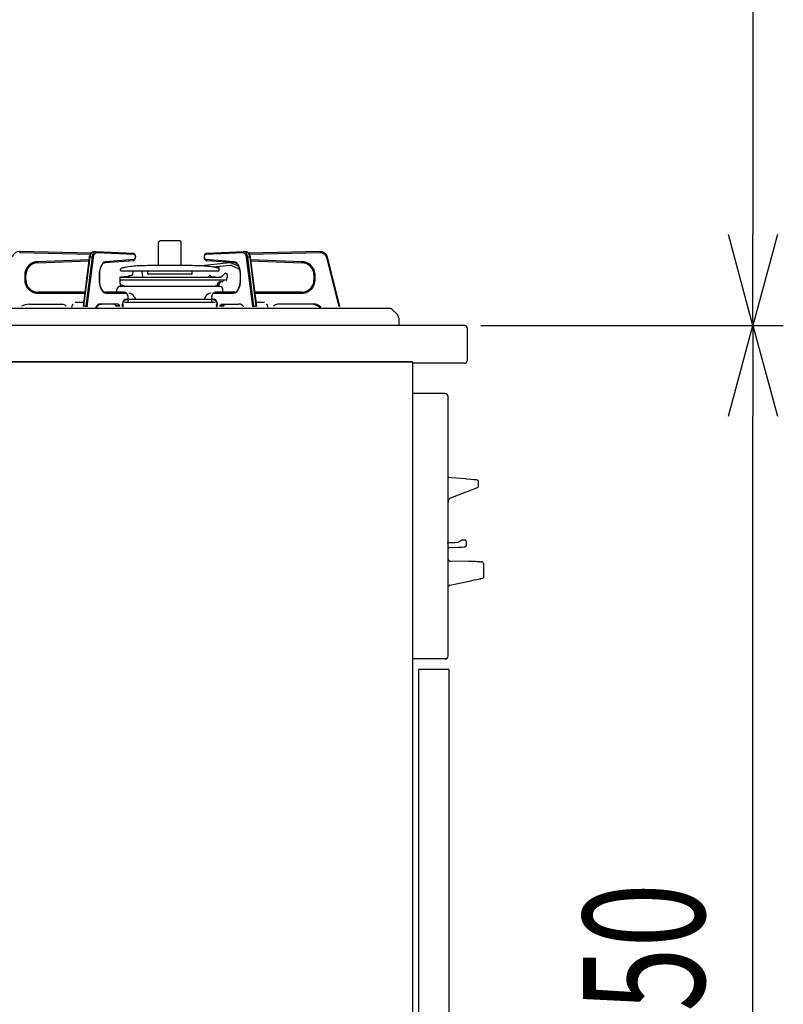
# Model space of a CAD drawing. Extents: x 813 to 32487, y 1066 to 14498.
# Drawn here: x 5213 to 5716, y 1852 to 2502 of the extents above; entities that cross this region are included whole.
import ezdxf

# ---------------------------------------------------------------- set-up
doc = ezdxf.new("R2010")
doc.units = 0
doc.header["$LTSCALE"] = 100
doc.header["$PDMODE"] = 3
doc.linetypes.add('CENTER', pattern=[50.8, 31.75, -6.35, 6.35, -6.35])
doc.linetypes.add('PHANTOM', pattern=[2.5, 1.25, -0.25, 0.25, -0.25, 0.25, -0.25])
doc.layers.get('0').update_dxf_attribs({"linetype": 'CONTINUOUS'})
doc.layers.get('DEFPOINTS').update_dxf_attribs({"linetype": 'CONTINUOUS'})
for name, color, linetype in [('DIM', 1, 'CONTINUOUS'), ('THN', 4, 'CONTINUOUS'), ('オブジェクト', 7, 'CONTINUOUS')]:
    doc.layers.add(name, color=color, linetype=linetype)
doc.styles.get("Standard").update_dxf_attribs({"font": 'TXT.shx', "width": 0.7, "bigfont": 'BIGFONT.shx'})
doc.dimstyles.get("Standard").update_dxf_attribs({"dimscale": 40, "dimtxt": 2, "dimasz": 1.5, "dimexe": 0.5, "dimexo": 1, "dimgap": 0.8, "dimtad": 1, "dimblk": 'OPEN30', "dimcen": 0, "dimclrd": 1, "dimclre": 1, "dimclrt": 7, "dimazin": 3, "dimtm": 0.5, "dimtfac": 1, "dimtmove": 0, "dimatfit": 3})

# ---------------------------------------------------------------- blocks, each defined once
blk = doc.blocks.new('_OPEN30')
at = {"color": 0, "linetype": 'BYBLOCK'}
for p, q in [((-1, 0.268), (0, 0)), ((0, 0), (-1, -0.268)), ((0, 0), (-1, 0))]:
    blk.add_line(p, q, dxfattribs=at)
blk = doc.blocks.new('*D383')
at = {"layer": 'DEFPOINTS', "color": 0}
for p in [(5476.58, 2300), (5696.11, 2300), (5420.58, 1450)]:
    blk.add_point(p, dxfattribs=at)
at = {"layer": 'DIM', "color": 1}
for p, q in [((5516.58, 2300), (5716.11, 2300)), ((5696.11, 1510), (5696.11, 2240)), ((5460.58, 1450), (5716.11, 1450))]:
    blk.add_line(p, q, dxfattribs=at)
at = {"layer": 'DIM', "color": 1, "xscale": 60, "yscale": 60, "zscale": 60}
for p, rotation in [((5696.11, 2300), 90), ((5696.11, 1450), 270)]:
    blk.add_blockref('_OPEN30', p, dxfattribs=dict(at, rotation=rotation))
at = {"layer": 'DIM', "color": 7, "linetype": 'CONTINUOUS', "width": 0.7}
blk.add_text('850', height=80, rotation=90, dxfattribs=at).set_placement((5664.11, 1805))
blk = doc.blocks.new('*D385')
at = {"layer": 'DEFPOINTS', "color": 0}
for p in [(5298.82, 3100), (5531.77, 2300), (5696.11, 2300)]:
    blk.add_point(p, dxfattribs=at)
at = {"layer": 'DIM', "color": 1}
for p, q in [((5338.82, 3100), (5716.11, 3100)), ((5696.11, 3040), (5696.11, 2360)), ((5571.77, 2300), (5716.11, 2300))]:
    blk.add_line(p, q, dxfattribs=at)
at = {"layer": 'DIM', "color": 1, "xscale": 60, "yscale": 60, "zscale": 60}
for p, rotation in [((5696.11, 3100), 90), ((5696.11, 2300), 270)]:
    blk.add_blockref('_OPEN30', p, dxfattribs=dict(at, rotation=rotation))
at = {"layer": 'DIM', "color": 7, "linetype": 'CONTINUOUS', "width": 0.7}
blk.add_text('800', height=80, rotation=90, dxfattribs=at).set_placement((5664.11, 2634.67))
blk = doc.blocks.new('A$C4FD41143')
blk.add_line((0, 72.4), (0, 0))
at = {"layer": 'オブジェクト'}
for p, q in [((18.5, 73.9), (1.5, 73.9)), ((20, 72.4), (20, 25.4)), ((648.5, 24), (21.5, 24)), ((650, 22.4), (650, 0.5)), ((614, 0), (0, 0)), ((614, 0), (614, -1)), ((648.5, -1), (614, -1)), ((648.5, -1), (635.5, -1))]:
    blk.add_line(p, q, dxfattribs=at)
for centre, start, end in [((1.5, 72.4), 90, 180), ((18.5, 72.4), 0, 90), ((21.5, 25.4), 180, 270), ((648.5, 22.4), 0, 90), ((648.5, 0.5), 270, 0)]:
    blk.add_arc(centre, 1.5, start, end, dxfattribs=at)

msp = doc.modelspace()

# ---------------------------------------------------------------- linework, layer by layer
at = {"linetype": 'CONTINUOUS'}
for p, q in [((5304.162, 2339.347), (5304.162, 2354.621)), ((5318.162, 2355.621), (5305.162, 2355.621)), ((5319.162, 2339.347), (5319.162, 2354.621)), ((5259.779, 2347.661), (5212.66, 2348.622)), ((5254.627, 2312.572), (5258.681, 2344.76)), ((5258.681, 2344.76), (5258.776, 2345.345)), ((5258.776, 2345.345), (5259.061, 2346.383)), ((5259.061, 2346.383), (5259.485, 2347.287)), ((5259.485, 2347.287), (5260.054, 2348.013)), ((5260.054, 2348.013), (5260.651, 2348.432)), ((5260.651, 2348.432), (5261.29, 2348.614)), ((5261.29, 2348.614), (5261.533, 2348.621)), ((5261.461, 2348.623), (5262.76, 2348.623)), ((5261.461, 2348.623), (5261.512, 2348.622)), ((5262.832, 2348.621), (5262.76, 2348.623)), ((5262.832, 2348.621), (5287.358, 2347.622)), ((5287.358, 2347.622), (5287.794, 2347.518)), ((5287.794, 2347.518), (5288.204, 2347.232)), ((5288.204, 2347.232), (5288.541, 2346.772)), ((5288.668, 2343.747), (5288.287, 2343.101)), ((5288.541, 2346.772), (5288.792, 2346.11)), ((5288.866, 2344.505), (5288.668, 2343.747)), ((5288.792, 2346.11), (5288.907, 2345.316)), ((5288.907, 2345.316), (5288.866, 2344.505)), ((5334.414, 2344.992), (5334.467, 2345.801)), ((5334.517, 2344.194), (5334.414, 2344.992)), ((5334.467, 2345.801), (5334.678, 2346.552)), ((5334.76, 2343.516), (5334.517, 2344.194)), ((5334.678, 2346.552), (5335.076, 2347.187)), ((5335.076, 2347.187), (5335.519, 2347.513)), ((5335.519, 2347.513), (5335.965, 2347.622)), ((5335.965, 2347.622), (5360.492, 2348.621)), ((5360.564, 2348.623), (5360.492, 2348.621)), ((5360.564, 2348.623), (5361.863, 2348.623)), ((5361.791, 2348.621), (5362.252, 2348.58)), ((5361.812, 2348.622), (5361.863, 2348.623)), ((5362.252, 2348.58), (5362.887, 2348.313)), ((5362.887, 2348.313), (5363.442, 2347.833)), ((5363.442, 2347.833), (5363.931, 2347.126)), ((5410.663, 2348.622), (5363.561, 2347.662)), ((5363.931, 2347.126), (5364.324, 2346.203)), ((5364.324, 2346.203), (5364.586, 2345.14)), ((5364.586, 2345.14), (5364.642, 2344.76)), ((5364.642, 2344.76), (5368.696, 2312.572)), ((5423.721, 2312.655), (5415.614, 2344.844)), ((5224.36, 2341.213), (5258.396, 2342.498)), ((5265.798, 2337.646), (5265.467, 2336.354)), ((5266.23, 2338.782), (5265.798, 2337.646)), ((5266.743, 2339.729), (5266.23, 2338.782)), ((5267.316, 2340.459), (5266.743, 2339.729)), ((5267.868, 2340.918), (5267.316, 2340.459)), ((5268.424, 2341.168), (5267.868, 2340.918)), ((5268.7, 2341.215), (5268.424, 2341.168)), ((5287.398, 2342.626), (5268.7, 2341.215)), ((5287.851, 2342.754), (5287.398, 2342.626)), ((5288.287, 2343.101), (5287.851, 2342.754)), ((5326.291, 2339.347), (5297.033, 2339.347)), ((5350.943, 2341.135), (5332.599, 2339.207)), ((5335.091, 2343.042), (5334.76, 2343.516)), ((5335.495, 2342.743), (5335.091, 2343.042)), ((5335.926, 2342.626), (5335.495, 2342.743)), ((5354.624, 2341.215), (5335.926, 2342.626)), ((5351.11, 2339.544), (5340.072, 2338.384)), ((5344.162, 2336.257), (5344.162, 2338.712)), ((5356.828, 2337.193), (5352.164, 2339.367)), ((5356.869, 2338.939), (5352.841, 2340.817)), ((5355.241, 2341.039), (5354.624, 2341.215)), ((5355.812, 2340.647), (5355.241, 2341.039)), ((5356.383, 2340.014), (5355.812, 2340.647)), ((5356.917, 2339.146), (5356.383, 2340.014)), ((5357.382, 2338.069), (5356.917, 2339.146)), ((5357.226, 2337.338), (5357.353, 2337.61)), ((5357.753, 2336.819), (5357.382, 2338.069)), ((5364.927, 2342.498), (5398.963, 2341.213)), ((5216.662, 2329.923), (5216.662, 2333.219)), ((5265.161, 2333.219), (5265.161, 2329.923)), ((5265.467, 2336.354), (5265.43, 2336.114)), ((5278.662, 2331.537), (5278.662, 2330.06)), ((5278.867, 2331.821), (5345.265, 2331.821)), ((5284.193, 2332.111), (5278.946, 2331.836)), ((5279.162, 2336.257), (5279.162, 2336.721)), ((5279.528, 2335.964), (5343.795, 2335.964)), ((5285.136, 2332.821), (5286.223, 2332.821)), ((5287.208, 2333.648), (5287.516, 2335.395)), ((5293.938, 2331.821), (5293.307, 2335.395)), ((5297.062, 2334.047), (5297.062, 2335.964)), ((5325.962, 2333.747), (5297.362, 2333.747)), ((5326.262, 2334.047), (5326.262, 2335.964)), ((5337.518, 2332.571), (5337.085, 2331.821)), ((5338.188, 2332.821), (5337.951, 2332.821)), ((5339.118, 2332.112), (5344.662, 2331.821)), ((5345.265, 2331.821), (5344.658, 2331.821)), ((5346.031, 2332.179), (5347.362, 2333.765)), ((5348.662, 2334.122), (5348.076, 2334.122)), ((5348.662, 2334.122), (5348.128, 2334.122)), ((5349.187, 2330.196), (5349.247, 2331.337)), ((5349.662, 2331.622), (5349.576, 2331.622)), ((5349.662, 2331.622), (5349.662, 2333.122)), ((5358.011, 2335.443), (5357.753, 2336.819)), ((5358.011, 2335.443), (5357.879, 2336.151)), ((5358.024, 2335.308), (5358.011, 2335.443)), ((5358.144, 2333.99), (5358.024, 2335.308)), ((5358.162, 2333.219), (5358.144, 2333.99)), ((5358.162, 2329.923), (5358.162, 2333.219)), ((5406.662, 2333.219), (5406.662, 2329.923)), ((5265.161, 2329.923), (5265.179, 2329.151)), ((5265.179, 2329.151), (5265.3, 2327.833)), ((5265.3, 2327.833), (5265.312, 2327.698)), ((5265.312, 2327.698), (5265.501, 2326.691)), ((5265.312, 2327.698), (5265.57, 2326.322)), ((5265.57, 2326.322), (5265.941, 2325.072)), ((5265.941, 2325.072), (5266.407, 2323.995)), ((5278.662, 2330.06), (5278.934, 2329.961)), ((5278.662, 2330.06), (5349.187, 2330.06)), ((5344.662, 2325.621), (5278.662, 2325.621)), ((5279.151, 2325.82), (5278.934, 2329.961)), ((5279.28, 2326.855), (5282.127, 2325.819)), ((5344.662, 2325.621), (5285.503, 2325.621)), ((5341.602, 2325.754), (5341.238, 2325.621)), ((5341.667, 2325.839), (5341.675, 2325.932)), ((5343.044, 2326.491), (5341.741, 2326.017)), ((5343.181, 2325.621), (5343.289, 2327.674)), ((5344.172, 2325.82), (5344.27, 2327.674)), ((5345.955, 2328.621), (5344.287, 2328.621)), ((5346.308, 2328.768), (5347.116, 2329.575)), ((5348.688, 2329.722), (5347.469, 2329.722)), ((5357.005, 2324.171), (5357.453, 2325.275)), ((5357.453, 2325.275), (5357.804, 2326.541)), ((5357.804, 2326.541), (5357.843, 2326.769)), ((5357.894, 2327.065), (5357.947, 2327.377)), ((5255.805, 2321.923), (5224.662, 2321.923)), ((5266.407, 2323.995), (5266.941, 2323.127)), ((5266.941, 2323.127), (5267.511, 2322.494)), ((5267.511, 2322.494), (5268.082, 2322.102)), ((5268.082, 2322.102), (5268.636, 2321.933)), ((5268.636, 2321.933), (5268.811, 2321.923)), ((5281.711, 2321.923), (5268.811, 2321.923)), ((5276.662, 2321.212), (5276.662, 2323.621)), ((5281.711, 2321.923), (5282.158, 2321.856)), ((5282.158, 2321.856), (5282.719, 2321.566)), ((5282.719, 2321.566), (5283.194, 2321.078)), ((5283.194, 2321.078), (5283.598, 2320.368)), ((5283.598, 2320.368), (5283.891, 2319.464)), ((5283.891, 2319.464), (5284.041, 2318.461)), ((5284.041, 2318.461), (5284.061, 2317.923)), ((5284.061, 2317.923), (5284.061, 2315.913)), ((5288.129, 2319.001), (5289.143, 2316.972)), ((5335.195, 2319.001), (5334.181, 2316.972)), ((5339.262, 2317.923), (5339.282, 2318.465)), ((5339.262, 2315.913), (5339.262, 2317.923)), ((5339.282, 2318.465), (5339.432, 2319.462)), ((5339.432, 2319.462), (5339.725, 2320.367)), ((5339.725, 2320.367), (5340.169, 2321.13)), ((5340.169, 2321.13), (5340.684, 2321.623)), ((5340.684, 2321.623), (5341.257, 2321.881)), ((5341.257, 2321.881), (5341.612, 2321.923)), ((5354.512, 2321.923), (5341.612, 2321.923)), ((5346.662, 2321.212), (5346.662, 2323.621)), ((5354.512, 2321.923), (5354.786, 2321.948)), ((5354.786, 2321.948), (5355.345, 2322.156)), ((5355.345, 2322.156), (5355.898, 2322.573)), ((5355.898, 2322.573), (5356.479, 2323.262)), ((5356.479, 2323.262), (5357.005, 2324.171)), ((5398.662, 2321.923), (5367.519, 2321.923)), ((5218.782, 2313.923), (5240.72, 2313.923)), ((5243.062, 2312.797), (5243.261, 2312.548)), ((5247.112, 2311.923), (5247.112, 2312.423)), ((5254.948, 2315.123), (5249.23, 2315.123)), ((5264.2, 2313.137), (5263.047, 2311.783)), ((5265.834, 2313.87), (5264.2, 2313.137)), ((5265.799, 2313.853), (5266.478, 2313.923)), ((5277.447, 2313.923), (5266.478, 2313.923)), ((5275.103, 2313.904), (5274.935, 2313.923)), ((5275.268, 2313.848), (5275.103, 2313.904)), ((5275.43, 2313.755), (5275.268, 2313.848)), ((5275.585, 2313.626), (5275.43, 2313.755)), ((5275.732, 2313.464), (5275.585, 2313.626)), ((5275.869, 2313.27), (5275.732, 2313.464)), ((5275.994, 2313.047), (5275.869, 2313.27)), ((5276.106, 2312.797), (5275.994, 2313.047)), ((5276.206, 2312.548), (5276.106, 2312.797)), ((5277.614, 2313.904), (5277.447, 2313.923)), ((5277.78, 2313.848), (5277.614, 2313.904)), ((5277.941, 2313.755), (5277.78, 2313.848)), ((5278.096, 2313.626), (5277.941, 2313.755)), ((5278.243, 2313.464), (5278.096, 2313.626)), ((5278.38, 2313.27), (5278.243, 2313.464)), ((5278.506, 2313.047), (5278.38, 2313.27)), ((5278.618, 2312.797), (5278.506, 2313.047)), ((5278.717, 2312.548), (5278.618, 2312.797)), ((5280.323, 2313.012), (5280.323, 2314.212)), ((5280.642, 2312.423), (5280.662, 2312.813)), ((5280.642, 2312.423), (5280.642, 2311.923)), ((5280.662, 2312.813), (5280.719, 2313.188)), ((5280.719, 2313.188), (5280.811, 2313.534)), ((5280.811, 2313.534), (5280.935, 2313.837)), ((5280.935, 2313.837), (5281.053, 2314.039)), ((5341.622, 2315.123), (5281.701, 2315.123)), ((5339.706, 2316.972), (5283.236, 2316.972)), ((5283.323, 2317.212), (5283.723, 2317.212)), ((5284.036, 2315.456), (5283.971, 2315.123)), ((5284.061, 2315.923), (5284.036, 2315.456)), ((5339.287, 2315.456), (5339.262, 2315.923)), ((5339.352, 2315.123), (5339.287, 2315.456)), ((5340.001, 2317.212), (5339.601, 2317.212)), ((5342.388, 2313.837), (5342.27, 2314.039)), ((5342.512, 2313.534), (5342.388, 2313.837)), ((5342.605, 2313.188), (5342.512, 2313.534)), ((5342.662, 2312.813), (5342.605, 2313.188)), ((5342.681, 2312.423), (5342.662, 2312.813)), ((5342.681, 2312.423), (5342.681, 2311.923)), ((5343.001, 2313.012), (5343.001, 2314.212)), ((5344.606, 2312.548), (5344.706, 2312.797)), ((5344.706, 2312.797), (5344.818, 2313.047)), ((5344.818, 2313.047), (5344.943, 2313.27)), ((5344.943, 2313.27), (5345.08, 2313.464)), ((5345.08, 2313.464), (5345.227, 2313.626)), ((5345.227, 2313.626), (5345.382, 2313.755)), ((5345.382, 2313.755), (5345.544, 2313.848)), ((5345.544, 2313.848), (5345.709, 2313.904)), ((5345.709, 2313.904), (5345.877, 2313.923)), ((5345.877, 2313.923), (5356.846, 2313.923)), ((5347.118, 2312.548), (5347.217, 2312.797)), ((5347.217, 2312.797), (5347.329, 2313.047)), ((5347.329, 2313.047), (5347.455, 2313.27)), ((5347.455, 2313.27), (5347.592, 2313.464)), ((5347.592, 2313.464), (5347.739, 2313.626)), ((5347.739, 2313.626), (5347.894, 2313.755)), ((5347.894, 2313.755), (5348.055, 2313.848)), ((5348.055, 2313.848), (5348.221, 2313.904)), ((5348.221, 2313.904), (5348.388, 2313.923)), ((5357.463, 2313.994), (5356.846, 2313.923)), ((5374.094, 2315.123), (5368.375, 2315.123)), ((5376.212, 2311.923), (5376.212, 2312.423)), ((5380.261, 2312.797), (5380.062, 2312.548)), ((5404.541, 2313.923), (5382.604, 2313.923)), ((5456.813, 2311), (4963.348, 2311)), ((5461.257, 2307.692), (5458.151, 2310.487)), ((5462.581, 2300), (4957.581, 2300)), ((5462.581, 2304.719), (5462.581, 2300)), ((5493.081, 2255), (5471.581, 2255)), ((5495.081, 2082), (5495.081, 2253)), ((5495.45, 2199.901), (5495.843, 2199.867)), ((5495.843, 2199.867), (5497.413, 2199.73)), ((5497.413, 2199.73), (5503.692, 2199.18)), ((5503.692, 2199.18), (5506.583, 2198.927)), ((5506.567, 2198.933), (5506.568, 2198.933)), ((5506.568, 2198.933), (5506.576, 2198.936)), ((5506.576, 2198.936), (5506.583, 2198.927)), ((5506.583, 2198.927), (5507.509, 2198.846)), ((5507.509, 2198.846), (5510.087, 2198.619)), ((5510.087, 2198.619), (5512.1, 2198.442)), ((5512.1, 2198.442), (5513.328, 2198.334)), ((5513.328, 2198.334), (5513.652, 2198.305)), ((5513.598, 2198.318), (5513.605, 2198.317)), ((5513.605, 2198.317), (5513.652, 2198.305)), ((5513.652, 2198.305), (5514.315, 2198.052)), ((5513.652, 2198.305), (5513.652, 2198.305)), ((5514.315, 2198.052), (5514.438, 2198.004)), ((5515.081, 2193.945), (5515.081, 2197.07)), ((5496.995, 2186.243), (5507.005, 2190.127)), ((5507.005, 2190.127), (5508.521, 2190.715)), ((5508.521, 2190.715), (5509.942, 2191.267)), ((5509.942, 2191.267), (5511.227, 2191.765)), ((5511.227, 2191.765), (5512.337, 2192.196)), ((5512.337, 2192.196), (5513.237, 2192.545)), ((5513.237, 2192.545), (5513.9, 2192.802)), ((5513.9, 2192.802), (5514.306, 2192.96)), ((5514.306, 2192.96), (5514.442, 2193.013)), ((5499.714, 2156.5), (5494.581, 2156.5)), ((5501.369, 2156.809), (5499.714, 2156.5)), ((5503.601, 2158.218), (5503.42, 2158.027)), ((5503.601, 2158.218), (5503.42, 2158.027)), ((5503.615, 2158.229), (5503.601, 2158.218)), ((5503.61, 2158.225), (5503.601, 2158.218)), ((5504.431, 2158.498), (5506.081, 2158.498)), ((5507.081, 2157.498), (5507.081, 2154.885)), ((5496.046, 2153.534), (5501.777, 2153.734)), ((5501.777, 2153.734), (5502.318, 2153.753)), ((5502.318, 2153.753), (5502.832, 2153.771)), ((5502.832, 2153.771), (5503.303, 2153.787)), ((5503.303, 2153.787), (5503.714, 2153.801)), ((5503.714, 2153.801), (5504.052, 2153.813)), ((5504.052, 2153.813), (5504.305, 2153.822)), ((5504.305, 2153.822), (5504.466, 2153.828)), ((5504.466, 2153.828), (5505.381, 2153.86)), ((5505.381, 2153.86), (5505.932, 2153.879)), ((5505.932, 2153.879), (5506.116, 2153.885)), ((5506.116, 2153.885), (5506.116, 2153.885)), ((5508.718, 2144.262), (5496.554, 2144.474)), ((5510.321, 2144.234), (5508.718, 2144.262)), ((5511.806, 2144.208), (5510.321, 2144.234)), ((5513.115, 2144.185), (5511.806, 2144.208)), ((5514.2, 2144.166), (5513.115, 2144.185)), ((5515.018, 2144.152), (5514.2, 2144.166)), ((5515.538, 2144.143), (5515.018, 2144.152)), ((5515.739, 2144.139), (5515.538, 2144.143)), ((5515.739, 2144.139), (5517.107, 2144.116)), ((5518.581, 2134.048), (5518.581, 2142.588)), ((5496.17, 2128.665), (5508.979, 2131.388)), ((5508.979, 2131.388), (5510.714, 2131.757)), ((5510.714, 2131.757), (5512.322, 2132.098)), ((5512.322, 2132.098), (5513.739, 2132.4)), ((5513.739, 2132.4), (5514.913, 2132.649)), ((5514.913, 2132.649), (5515.799, 2132.837)), ((5515.799, 2132.837), (5516.361, 2132.957)), ((5516.361, 2132.957), (5516.579, 2133.003)), ((5516.579, 2133.003), (5517.947, 2133.294)), ((5495.031, 2120.8), (5495.081, 2120.8)), ((5495.081, 2117.8), (5495.031, 2117.8)), ((5495.031, 2115.55), (5495.081, 2115.55)), ((5495.081, 2109.05), (5495.031, 2109.05)), ((5495.081, 2109.05), (5495.031, 2109.05)), ((5495.031, 2106.8), (5495.081, 2106.8)), ((5495.031, 2106.8), (5495.081, 2106.8)), ((5495.081, 2103.8), (5495.031, 2103.8)), ((5495.081, 2103.8), (5495.031, 2103.8)), ((5493.581, 2080), (5471.581, 2080))]:
    msp.add_line(p, q, dxfattribs=at)
at = {"linetype": 'PHANTOM'}
for p, q in [((5212.646, 2347.922), (5212.66, 2348.622)), ((5212.646, 2347.922), (5259.336, 2346.97)), ((5254.982, 2312.655), (5259.036, 2344.844)), ((5260.335, 2344.844), (5256.281, 2312.655)), ((5257.227, 2312.484), (5261.281, 2344.673)), ((5258.681, 2344.76), (5258.683, 2344.768)), ((5258.683, 2344.768), (5258.707, 2344.794)), ((5258.707, 2344.794), (5258.757, 2344.815)), ((5258.757, 2344.815), (5258.83, 2344.831)), ((5258.83, 2344.831), (5258.925, 2344.841)), ((5258.925, 2344.841), (5259.036, 2344.844)), ((5259.036, 2344.844), (5259.173, 2345.638)), ((5260.335, 2344.844), (5259.036, 2344.844)), ((5259.173, 2345.638), (5259.373, 2346.375)), ((5259.373, 2346.375), (5259.633, 2347.034)), ((5259.633, 2347.034), (5259.944, 2347.597)), ((5259.944, 2347.597), (5260.298, 2348.049)), ((5260.298, 2348.049), (5260.684, 2348.375)), ((5260.472, 2345.638), (5260.335, 2344.844)), ((5260.335, 2344.844), (5260.46, 2344.841)), ((5260.46, 2344.841), (5260.593, 2344.831)), ((5260.672, 2346.375), (5260.472, 2345.638)), ((5260.593, 2344.831), (5260.729, 2344.815)), ((5260.932, 2347.034), (5260.672, 2346.375)), ((5260.684, 2348.375), (5261.093, 2348.568)), ((5260.729, 2344.815), (5260.863, 2344.794)), ((5260.863, 2344.794), (5260.99, 2344.768)), ((5261.243, 2347.597), (5260.932, 2347.034)), ((5260.99, 2344.768), (5261.105, 2344.738)), ((5261.093, 2348.568), (5261.461, 2348.623)), ((5261.105, 2344.738), (5261.203, 2344.706)), ((5261.203, 2344.706), (5261.281, 2344.673)), ((5261.597, 2348.049), (5261.243, 2347.597)), ((5261.281, 2344.673), (5261.398, 2345.355)), ((5261.398, 2345.355), (5261.571, 2345.989)), ((5261.571, 2345.989), (5261.794, 2346.556)), ((5261.983, 2348.375), (5261.597, 2348.049)), ((5261.794, 2346.556), (5262.062, 2347.041)), ((5262.392, 2348.568), (5261.983, 2348.375)), ((5262.062, 2347.041), (5262.366, 2347.429)), ((5262.366, 2347.429), (5262.698, 2347.71)), ((5262.76, 2348.623), (5262.392, 2348.568)), ((5262.698, 2347.71), (5263.049, 2347.876)), ((5262.832, 2348.621), (5262.929, 2348.608)), ((5262.929, 2348.608), (5263.042, 2348.568)), ((5263.042, 2348.568), (5263.146, 2348.504)), ((5263.049, 2347.876), (5263.41, 2347.922)), ((5263.146, 2348.504), (5263.237, 2348.417)), ((5263.237, 2348.417), (5263.311, 2348.31)), ((5263.311, 2348.31), (5263.366, 2348.189)), ((5263.366, 2348.189), (5263.399, 2348.058)), ((5263.399, 2348.058), (5263.41, 2347.922)), ((5263.41, 2347.922), (5287.936, 2346.922)), ((5287.358, 2347.622), (5287.455, 2347.609)), ((5287.455, 2347.609), (5287.568, 2347.569)), ((5287.568, 2347.569), (5287.672, 2347.504)), ((5287.672, 2347.504), (5287.763, 2347.417)), ((5287.763, 2347.417), (5287.838, 2347.311)), ((5287.838, 2347.311), (5287.892, 2347.19)), ((5287.892, 2347.19), (5287.926, 2347.059)), ((5287.926, 2347.059), (5287.936, 2346.922)), ((5287.936, 2346.922), (5288.273, 2346.776)), ((5288.273, 2346.776), (5288.558, 2346.388)), ((5288.568, 2343.88), (5288.287, 2343.481)), ((5288.558, 2346.388), (5288.748, 2345.814)), ((5288.754, 2344.46), (5288.568, 2343.88)), ((5288.748, 2345.814), (5288.817, 2345.138)), ((5288.817, 2345.138), (5288.754, 2344.46)), ((5334.506, 2345.138), (5334.575, 2345.814)), ((5334.569, 2344.46), (5334.506, 2345.138)), ((5334.755, 2343.88), (5334.569, 2344.46)), ((5334.575, 2345.814), (5334.766, 2346.388)), ((5335.036, 2343.481), (5334.755, 2343.88)), ((5334.766, 2346.388), (5335.051, 2346.776)), ((5335.051, 2346.776), (5335.388, 2346.922)), ((5335.388, 2346.922), (5359.914, 2347.922)), ((5335.388, 2346.922), (5335.398, 2347.059)), ((5335.398, 2347.059), (5335.431, 2347.19)), ((5335.431, 2347.19), (5335.486, 2347.311)), ((5335.486, 2347.311), (5335.56, 2347.417)), ((5335.56, 2347.417), (5335.651, 2347.504)), ((5335.651, 2347.504), (5335.755, 2347.569)), ((5335.755, 2347.569), (5335.869, 2347.609)), ((5335.869, 2347.609), (5335.965, 2347.622)), ((5359.914, 2347.922), (5359.924, 2348.058)), ((5359.914, 2347.922), (5360.274, 2347.876)), ((5359.924, 2348.058), (5359.957, 2348.189)), ((5359.957, 2348.189), (5360.012, 2348.31)), ((5360.012, 2348.31), (5360.086, 2348.417)), ((5360.086, 2348.417), (5360.177, 2348.504)), ((5360.177, 2348.504), (5360.281, 2348.568)), ((5360.274, 2347.876), (5360.625, 2347.71)), ((5360.281, 2348.568), (5360.395, 2348.608)), ((5360.395, 2348.608), (5360.492, 2348.621)), ((5360.932, 2348.568), (5360.564, 2348.623)), ((5360.625, 2347.71), (5360.958, 2347.429)), ((5361.34, 2348.375), (5360.932, 2348.568)), ((5360.958, 2347.429), (5361.262, 2347.041)), ((5361.262, 2347.041), (5361.529, 2346.556)), ((5361.727, 2348.049), (5361.34, 2348.375)), ((5361.529, 2346.556), (5361.753, 2345.989)), ((5362.08, 2347.597), (5361.727, 2348.049)), ((5361.753, 2345.989), (5361.925, 2345.355)), ((5361.863, 2348.623), (5362.231, 2348.568)), ((5361.925, 2345.355), (5362.042, 2344.673)), ((5362.042, 2344.673), (5362.12, 2344.706)), ((5362.042, 2344.673), (5366.096, 2312.484)), ((5362.392, 2347.034), (5362.08, 2347.597)), ((5362.12, 2344.706), (5362.219, 2344.738)), ((5362.219, 2344.738), (5362.333, 2344.768)), ((5362.231, 2348.568), (5362.639, 2348.375)), ((5362.333, 2344.768), (5362.46, 2344.794)), ((5362.651, 2346.375), (5362.392, 2347.034)), ((5362.46, 2344.794), (5362.594, 2344.815)), ((5362.594, 2344.815), (5362.73, 2344.831)), ((5362.639, 2348.375), (5363.026, 2348.049)), ((5362.852, 2345.638), (5362.651, 2346.375)), ((5362.73, 2344.831), (5362.863, 2344.841)), ((5362.988, 2344.844), (5362.852, 2345.638)), ((5362.863, 2344.841), (5362.988, 2344.844)), ((5367.042, 2312.655), (5362.988, 2344.844)), ((5364.287, 2344.844), (5362.988, 2344.844)), ((5363.026, 2348.049), (5363.379, 2347.597)), ((5363.379, 2347.597), (5363.691, 2347.034)), ((5363.691, 2347.034), (5363.95, 2346.375)), ((5363.95, 2346.375), (5364.151, 2345.638)), ((5363.997, 2346.971), (5410.677, 2347.922)), ((5364.151, 2345.638), (5364.287, 2344.844)), ((5364.287, 2344.844), (5368.341, 2312.655)), ((5364.287, 2344.844), (5364.399, 2344.841)), ((5364.399, 2344.841), (5364.493, 2344.831)), ((5364.493, 2344.831), (5364.567, 2344.815)), ((5364.567, 2344.815), (5364.616, 2344.794)), ((5364.616, 2344.794), (5364.64, 2344.768)), ((5364.64, 2344.768), (5364.642, 2344.76)), ((5410.663, 2348.622), (5410.677, 2347.922)), ((5415.614, 2344.844), (5414.935, 2344.673)), ((5414.935, 2344.673), (5423.043, 2312.484)), ((5258.485, 2343.201), (5224.334, 2341.913)), ((5224.334, 2341.913), (5224.36, 2341.213)), ((5265.767, 2337.949), (5265.383, 2336.472)), ((5266.284, 2339.253), (5265.767, 2337.949)), ((5266.916, 2340.337), (5266.284, 2339.253)), ((5267.64, 2341.159), (5266.916, 2340.337)), ((5268.428, 2341.691), (5267.64, 2341.159)), ((5269.253, 2341.913), (5268.428, 2341.691)), ((5268.7, 2341.215), (5268.778, 2341.226)), ((5268.778, 2341.226), (5268.891, 2341.266)), ((5268.891, 2341.266), (5268.995, 2341.331)), ((5268.995, 2341.331), (5269.085, 2341.418)), ((5269.085, 2341.418), (5269.159, 2341.524)), ((5269.159, 2341.524), (5269.212, 2341.645)), ((5269.212, 2341.645), (5269.244, 2341.776)), ((5269.244, 2341.776), (5269.253, 2341.913)), ((5287.951, 2343.324), (5269.253, 2341.913)), ((5287.398, 2342.626), (5287.476, 2342.638)), ((5287.476, 2342.638), (5287.589, 2342.678)), ((5287.589, 2342.678), (5287.693, 2342.742)), ((5287.693, 2342.742), (5287.783, 2342.829)), ((5287.783, 2342.829), (5287.857, 2342.935)), ((5287.857, 2342.935), (5287.91, 2343.056)), ((5287.91, 2343.056), (5287.942, 2343.187)), ((5287.942, 2343.187), (5287.951, 2343.324)), ((5288.287, 2343.481), (5287.951, 2343.324)), ((5335.372, 2343.324), (5335.036, 2343.481)), ((5335.372, 2343.324), (5335.381, 2343.187)), ((5354.07, 2341.913), (5335.372, 2343.324)), ((5335.381, 2343.187), (5335.413, 2343.056)), ((5335.413, 2343.056), (5335.467, 2342.935)), ((5335.467, 2342.935), (5335.54, 2342.829)), ((5335.54, 2342.829), (5335.63, 2342.742)), ((5335.63, 2342.742), (5335.734, 2342.678)), ((5335.734, 2342.678), (5335.847, 2342.638)), ((5335.847, 2342.638), (5335.926, 2342.626)), ((5354.07, 2341.913), (5354.079, 2341.776)), ((5354.895, 2341.691), (5354.07, 2341.913)), ((5354.079, 2341.776), (5354.111, 2341.645)), ((5354.111, 2341.645), (5354.165, 2341.524)), ((5354.165, 2341.524), (5354.238, 2341.418)), ((5354.238, 2341.418), (5354.328, 2341.331)), ((5354.328, 2341.331), (5354.432, 2341.266)), ((5354.432, 2341.266), (5354.545, 2341.226)), ((5354.545, 2341.226), (5354.624, 2341.215)), ((5355.684, 2341.159), (5354.895, 2341.691)), ((5356.407, 2340.337), (5355.684, 2341.159)), ((5357.039, 2339.253), (5356.407, 2340.337)), ((5357.557, 2337.949), (5357.039, 2339.253)), ((5357.94, 2336.472), (5357.557, 2337.949)), ((5398.99, 2341.913), (5364.839, 2343.201)), ((5398.963, 2341.213), (5398.99, 2341.913)), ((5215.962, 2333.219), (5215.962, 2329.923)), ((5215.962, 2333.219), (5216.662, 2333.219)), ((5265.147, 2334.876), (5265.067, 2333.219)), ((5265.067, 2333.219), (5265.067, 2329.923)), ((5265.161, 2333.219), (5265.067, 2333.219)), ((5265.383, 2336.472), (5265.147, 2334.876)), ((5358.176, 2334.876), (5357.94, 2336.472)), ((5358.256, 2333.219), (5358.162, 2333.219)), ((5358.256, 2333.219), (5358.176, 2334.876)), ((5358.256, 2329.923), (5358.256, 2333.219)), ((5406.662, 2333.219), (5407.362, 2333.219)), ((5407.362, 2329.923), (5407.362, 2333.219)), ((5215.962, 2329.923), (5216.662, 2329.923)), ((5265.067, 2329.923), (5265.151, 2328.225)), ((5265.161, 2329.923), (5265.067, 2329.923)), ((5265.151, 2328.225), (5265.399, 2326.593)), ((5265.399, 2326.593), (5265.801, 2325.089)), ((5265.801, 2325.089), (5266.342, 2323.771)), ((5356.982, 2323.771), (5357.523, 2325.089)), ((5357.523, 2325.089), (5357.925, 2326.593)), ((5357.925, 2326.593), (5358.172, 2328.225)), ((5358.256, 2329.923), (5358.162, 2329.923)), ((5358.172, 2328.225), (5358.256, 2329.923)), ((5406.662, 2329.923), (5407.362, 2329.923)), ((5224.662, 2321.223), (5224.662, 2321.923)), ((5224.662, 2321.223), (5255.717, 2321.223)), ((5266.342, 2323.771), (5267.001, 2322.689)), ((5267.001, 2322.689), (5267.753, 2321.885)), ((5267.753, 2321.885), (5268.569, 2321.39)), ((5268.569, 2321.39), (5269.417, 2321.223)), ((5268.811, 2321.923), (5268.93, 2321.909)), ((5268.93, 2321.909), (5269.043, 2321.869)), ((5269.043, 2321.869), (5269.148, 2321.805)), ((5269.148, 2321.805), (5269.24, 2321.718)), ((5269.24, 2321.718), (5269.315, 2321.611)), ((5269.315, 2321.611), (5269.371, 2321.49)), ((5269.371, 2321.49), (5269.406, 2321.359)), ((5269.406, 2321.359), (5269.417, 2321.223)), ((5269.417, 2321.223), (5282.317, 2321.223)), ((5281.711, 2321.923), (5281.83, 2321.909)), ((5281.83, 2321.909), (5281.943, 2321.869)), ((5281.943, 2321.869), (5282.048, 2321.805)), ((5282.048, 2321.805), (5282.14, 2321.718)), ((5282.14, 2321.718), (5282.215, 2321.611)), ((5282.215, 2321.611), (5282.271, 2321.49)), ((5282.271, 2321.49), (5282.306, 2321.359)), ((5282.306, 2321.359), (5282.317, 2321.223)), ((5282.317, 2321.223), (5282.639, 2321.159)), ((5282.639, 2321.159), (5282.949, 2320.971)), ((5282.949, 2320.971), (5283.234, 2320.666)), ((5283.234, 2320.666), (5283.484, 2320.256)), ((5283.484, 2320.256), (5283.689, 2319.756)), ((5283.689, 2319.756), (5283.842, 2319.185)), ((5283.842, 2319.185), (5283.936, 2318.566)), ((5283.936, 2318.566), (5283.967, 2317.923)), ((5283.967, 2317.923), (5283.967, 2315.923)), ((5284.061, 2317.923), (5283.967, 2317.923)), ((5339.356, 2317.923), (5339.262, 2317.923)), ((5339.356, 2317.923), (5339.388, 2318.566)), ((5339.356, 2315.923), (5339.356, 2317.923)), ((5339.388, 2318.566), (5339.482, 2319.185)), ((5339.482, 2319.185), (5339.634, 2319.756)), ((5339.634, 2319.756), (5339.839, 2320.256)), ((5339.839, 2320.256), (5340.089, 2320.666)), ((5340.089, 2320.666), (5340.375, 2320.971)), ((5340.375, 2320.971), (5340.684, 2321.159)), ((5340.684, 2321.159), (5341.006, 2321.223)), ((5341.006, 2321.223), (5341.018, 2321.359)), ((5341.006, 2321.223), (5353.906, 2321.223)), ((5341.018, 2321.359), (5341.052, 2321.49)), ((5341.052, 2321.49), (5341.108, 2321.611)), ((5341.108, 2321.611), (5341.184, 2321.718)), ((5341.184, 2321.718), (5341.275, 2321.805)), ((5341.275, 2321.805), (5341.38, 2321.869)), ((5341.38, 2321.869), (5341.494, 2321.909)), ((5341.494, 2321.909), (5341.612, 2321.923)), ((5353.906, 2321.223), (5354.755, 2321.39)), ((5353.906, 2321.223), (5353.918, 2321.359)), ((5353.918, 2321.359), (5353.952, 2321.49)), ((5353.952, 2321.49), (5354.008, 2321.611)), ((5354.008, 2321.611), (5354.084, 2321.718)), ((5354.084, 2321.718), (5354.175, 2321.805)), ((5354.175, 2321.805), (5354.28, 2321.869)), ((5354.28, 2321.869), (5354.394, 2321.909)), ((5354.394, 2321.909), (5354.512, 2321.923)), ((5354.755, 2321.39), (5355.571, 2321.885)), ((5355.571, 2321.885), (5356.323, 2322.689)), ((5356.323, 2322.689), (5356.982, 2323.771)), ((5367.607, 2321.223), (5398.662, 2321.223)), ((5398.662, 2321.923), (5398.662, 2321.223)), ((5254.627, 2312.572), (5254.629, 2312.579)), ((5254.629, 2312.579), (5254.653, 2312.605)), ((5254.653, 2312.605), (5254.703, 2312.627)), ((5254.703, 2312.627), (5254.776, 2312.642)), ((5254.776, 2312.642), (5254.871, 2312.652)), ((5254.871, 2312.652), (5254.982, 2312.655)), ((5256.281, 2312.655), (5254.982, 2312.655)), ((5256.281, 2312.655), (5256.406, 2312.652)), ((5256.406, 2312.652), (5256.539, 2312.642)), ((5256.539, 2312.642), (5256.675, 2312.627)), ((5256.675, 2312.627), (5256.809, 2312.605)), ((5256.809, 2312.605), (5256.936, 2312.579)), ((5256.936, 2312.579), (5257.051, 2312.55)), ((5257.051, 2312.55), (5257.149, 2312.518)), ((5257.149, 2312.518), (5257.227, 2312.484)), ((5263.041, 2311.785), (5263.092, 2311.937)), ((5263.092, 2311.937), (5263.053, 2312.143)), ((5278.618, 2312.797), (5276.106, 2312.797)), ((5278.717, 2312.548), (5276.206, 2312.548)), ((5283.928, 2315.202), (5283.905, 2315.123)), ((5283.967, 2315.923), (5283.928, 2315.202)), ((5283.967, 2315.923), (5284.055, 2315.923)), ((5339.356, 2315.923), (5339.268, 2315.923)), ((5339.396, 2315.202), (5339.356, 2315.923)), ((5339.419, 2315.123), (5339.396, 2315.202)), ((5347.118, 2312.548), (5344.606, 2312.548)), ((5347.217, 2312.797), (5344.706, 2312.797)), ((5366.096, 2312.484), (5366.174, 2312.518)), ((5366.174, 2312.518), (5366.272, 2312.55)), ((5366.272, 2312.55), (5366.387, 2312.579)), ((5366.387, 2312.579), (5366.514, 2312.605)), ((5366.514, 2312.605), (5366.648, 2312.627)), ((5366.648, 2312.627), (5366.784, 2312.642)), ((5366.784, 2312.642), (5366.917, 2312.652)), ((5366.917, 2312.652), (5367.042, 2312.655)), ((5368.341, 2312.655), (5367.042, 2312.655)), ((5368.341, 2312.655), (5368.453, 2312.652)), ((5368.453, 2312.652), (5368.547, 2312.642)), ((5368.547, 2312.642), (5368.621, 2312.627)), ((5368.621, 2312.627), (5368.67, 2312.605)), ((5368.67, 2312.605), (5368.694, 2312.579)), ((5368.694, 2312.579), (5368.696, 2312.572)), ((5423.721, 2312.655), (5423.043, 2312.484))]:
    msp.add_line(p, q, dxfattribs=at)
at = {"linetype": 'CENTER'}
msp.add_line((5304.569, 2325.621), (5277.782, 2325.621), dxfattribs=at)
for p, q in [((5471.581, 2276), (4857.581, 2276)), ((4857.581, 2276), (5471.581, 2276)), ((5471.581, 2276), (4857.581, 2276)), ((5471.581, 2276), (5471.581, 1547))]:
    msp.add_line(p, q)
at = {"linetype": 'CONTINUOUS'}
for centre, radius, start, end in [((5305.162, 2354.621), 1, 90, 180), ((5318.162, 2354.621), 1, 0, 90), ((5212.558, 2343.623), 5, 88.832713, 165.861928), ((5410.765, 2343.623), 5, 14.138072, 91.167287), ((5224.662, 2333.219), 8, 92.161216, 180), ((5280.162, 2336.721), 1, 102.494585, 180), ((5311.662, 2194.57), 146.6, 101.573013, 102.494516), ((5292.603, 2287.638), 51.6, 91.456124, 101.573013), ((5311.662, 1537.88), 801.6, 91.045706, 91.456124), ((5311.662, 1537.88), 801.6, 88.503317, 88.954294), ((5330.72, 2287.638), 51.6, 78.426987, 88.543876), ((5311.662, 2194.57), 146.6, 77.505485, 78.426987), ((5343.162, 2336.721), 1, 0, 77.505485), ((5351.319, 2337.555), 3.6, 65, 96), ((5351.319, 2337.555), 2, 65, 96), ((5356.954, 2337.465), 0.3, 245, 335), ((5356.447, 2338.032), 1, 335, 65), ((5398.662, 2333.219), 8, 0, 87.838784), ((5280.75, 2333.23), 15.589, 169.338169, 180.041373), ((5278.962, 2331.537), 0.3, 93, 180), ((5279.462, 2336.257), 0.3, 180, 282.804156), ((5284.179, 2332.611), 0.5, 273, 343.151543), ((5285.136, 2332.321), 0.5, 90, 163.151543), ((5286.223, 2333.821), 1, 270, 350), ((5288.501, 2335.221), 1, 132.043645, 170), ((5292.323, 2335.221), 1, 10, 47.956359), ((5297.362, 2334.047), 0.3, 180, 270), ((5325.962, 2334.047), 0.3, 270, 0), ((5337.951, 2332.321), 0.5, 90, 150), ((5338.188, 2332.321), 0.5, 16.848457, 90), ((5339.145, 2332.611), 0.5, 196.848457, 267), ((5343.862, 2336.257), 0.3, 257.196359, 0), ((5345.265, 2332.821), 1, 270, 320), ((5348.128, 2333.122), 1, 90, 140), ((5348.662, 2333.122), 1, 0, 90), ((5349.546, 2331.321), 0.3, 92.466888, 177), ((5349.576, 2330.622), 1, 90, 92.466888), ((5224.662, 2329.923), 8, 180, 270), ((5278.662, 2323.621), 2, 90, 180), ((5279.383, 2327.137), 0.3, 183, 250.000002), ((5279.451, 2325.835), 0.3, 183, 225.505272), ((5281.956, 2325.349), 0.5, 32.973021, 70.000002), ((5341.568, 2325.848), 0.1, 290, 355), ((5341.775, 2325.923), 0.1, 110, 175), ((5342.941, 2326.773), 0.3, 290, 357), ((5344.287, 2327.621), 1, 90, 177), ((5343.873, 2325.836), 0.3, 314.427723, 357), ((5345.268, 2327.621), 1, 90, 177), ((5344.662, 2323.621), 2, 0, 90), ((5345.955, 2329.121), 0.5, 270, 315), ((5347.469, 2329.222), 0.5, 90, 135), ((5348.688, 2330.222), 0.5, 270, 357), ((5342.606, 2329.904), 15.556, 348.373578, 0.066834), ((5398.662, 2329.923), 8, 270, 0), ((5284.551, 2317.212), 4, 26.565051, 90), ((5338.773, 2317.212), 4, 90, 153.434949), ((5218.782, 2303.923), 10, 90, 119.710031), ((5240.72, 2310.923), 3, 38.659808, 90), ((5249.112, 2312.423), 2, 126.10074, 180), ((5279.323, 2313.012), 1, 336.155006, 0), ((5283.323, 2314.212), 3, 90, 180), ((5283.503, 2313.972), 3, 90.00166, 207.054501), ((5283.723, 2314.212), 3, 66.938259, 90), ((5339.601, 2314.212), 3, 90, 113.061741), ((5339.758, 2313.977), 3, 332.844185, 89.995071), ((5340.001, 2314.212), 3, 0, 90), ((5374.212, 2312.423), 2, 0, 53.89926), ((5382.604, 2310.923), 3, 90, 141.340192), ((5404.541, 2303.923), 10, 50.194429, 90), ((5456.813, 2309), 2, 48.012788, 90), ((5458.581, 2304.719), 4, 0, 48.012788), ((5493.081, 2253), 2, 0, 90), ((5514.081, 2197.07), 1, 0, 69.056663), ((5514.081, 2193.945), 1, 291.206976, 0), ((5498.081, 2183.446), 3, 140.522307, 180), ((5493.612, 2183.688), 2.721, 37.723883, 56.062324), ((5498.081, 2183.446), 3, 111.206925, 140.52214), ((5497.169, 2166.215), 10.301, 294.058426, 307.362407), ((5504.36, 2157.319), 1.165, 85.923022, 129.644382), ((5506.081, 2157.498), 1, 0, 90), ((5496.081, 2152.534), 1, 92, 180), ((5495.581, 2153.017), 0.5, 92, 180), ((5506.081, 2154.885), 1, 272, 358.356035), ((5496.581, 2145.974), 1.5, 180.000527, 268.999453), ((5517.081, 2142.616), 1.5, 358.928605, 89), ((5517.781, 2134.077), 0.8, 282, 357.933261), ((5496.378, 2127.687), 1, 102, 179), ((5496.305, 2127.76), 0.926, 157.081083, 178.964509), ((5493.081, 2082), 2, 270, 0)]:
    msp.add_arc(centre, radius, start, end, dxfattribs=at)
at = {"linetype": 'PHANTOM'}
for centre, radius, start, end in [((5410.765, 2343.623), 4.3, 14.138072, 91.167287), ((5224.662, 2333.219), 8.7, 92.161216, 180), ((5398.662, 2333.219), 8.7, 0, 87.838784), ((5224.662, 2329.923), 8.7, 180, 270), ((5398.662, 2329.923), 8.7, 270, 0), ((5265.816, 2311.01), 2.986, 77.200818, 157.722741), ((5357.515, 2311.018), 2.977, 22.198594, 91.001624), ((5405.982, 2305.398), 8.645, 51.271366, 99.595256)]:
    msp.add_arc(centre, radius, start, end, dxfattribs=at)
at = {"layer": 'THN'}
for p, q in [((5475.581, 2073.021), (5475.581, 1552.021)), ((5495.581, 2073.021), (5475.581, 2073.021)), ((5495.581, 2073.021), (5495.581, 1552.021))]:
    msp.add_line(p, q, dxfattribs=at)

# ---------------------------------------------------------------- block references
msp.add_blockref('A$C4FD41143', (4857.581, 2276))

# ---------------------------------------------------------------- dimensions: what is measured, and where the dimension line sits
at = {"layer": 'DIM'}
for p1, p2, picture, middle in [((5298.817, 3100), (5531.774, 2300), '*D385', (5624.114, 2700)), ((5420.581, 1450), (5476.581, 2300), '*D383', (5624.114, 1875))]:
    dim = msp.add_linear_dim(base=(5696.114, 2300), p1=p1, p2=p2, angle=90, dimstyle='STANDARD', dxfattribs=at)
    dim.commit()
    dim.dimension.update_dxf_attribs({"geometry": picture, "text_midpoint": middle})

doc.saveas('drawing.dxf')
